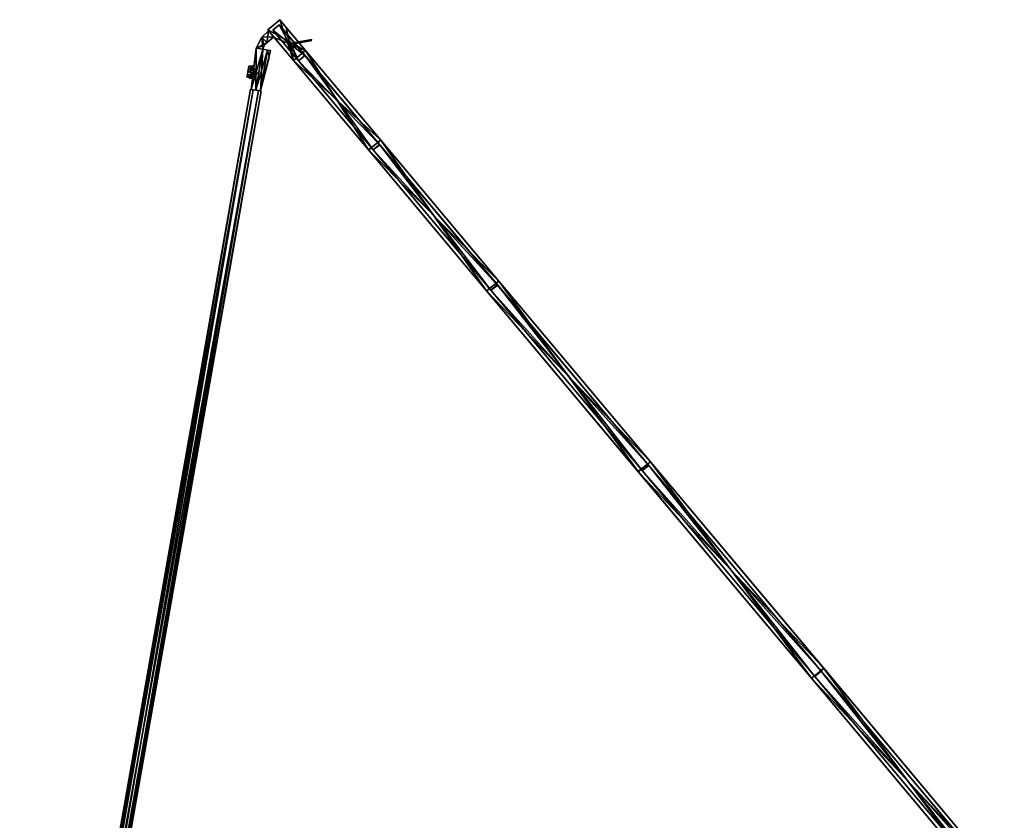
# Model space of a CAD drawing. Units: millimetres. Extents: x -470 to 404, y 0 to 1417.
# Drawn here: x -436 to 105, y 977 to 1417 of the extents above; entities that cross this region are included whole.
import ezdxf

# ---------------------------------------------------------------- set-up
doc = ezdxf.new("R2010")
doc.units = ezdxf.units.MM
doc.header["$LTSCALE"] = 52.148148
for name, color, linetype in [('140', 7, 'CONTINUOUS'), ('141', 7, 'CONTINUOUS'), ('142', 7, 'CONTINUOUS'), ('143', 7, 'CONTINUOUS'), ('148', 7, 'CONTINUOUS'), ('85', 7, 'CONTINUOUS'), ('86', 7, 'CONTINUOUS'), ('87', 7, 'CONTINUOUS'), ('88', 7, 'CONTINUOUS'), ('89', 7, 'CONTINUOUS'), ('90', 7, 'CONTINUOUS'), ('91', 7, 'CONTINUOUS'), ('93', 7, 'CONTINUOUS'), ('94', 7, 'CONTINUOUS'), ('95', 7, 'CONTINUOUS'), ('96', 7, 'CONTINUOUS')]:
    doc.layers.add(name, color=color, linetype=linetype)

msp = doc.modelspace()

# ---------------------------------------------------------------- linework, layer by layer
at = {"layer": '140', "linetype": 'CONTINUOUS'}
for points in [[(-278.97, 1396.93, 152.16), (-293.04, 1413.7, 0.01), (-289.49, 1409.48, -76.98), (-278.97, 1396.93, 152.16)], [(-278.9, 1396.86, -152.5), (-278.97, 1396.93, 152.16), (-289.49, 1409.48, -76.98), (-278.9, 1396.86, -152.5)], [(-237.97, 1348.08, 291.77), (-278.97, 1396.93, 152.16), (-278.9, 1396.86, -152.5), (-237.97, 1348.08, 291.77)], [(-237.76, 1347.82, -292.29), (-237.97, 1348.08, 291.77), (-278.9, 1396.86, -152.5), (-237.76, 1347.82, -292.29)], [(-173.31, 1271.01, 407.88), (-237.97, 1348.08, 291.77), (-237.76, 1347.82, -292.29), (-173.31, 1271.01, 407.88)], [(-173.1, 1270.76, -408.16), (-173.31, 1271.01, 407.88), (-237.76, 1347.82, -292.29), (-173.1, 1270.76, -408.16)], [(-90.34, 1172.14, 490.86), (-173.31, 1271.01, 407.88), (-173.1, 1270.76, -408.16), (-90.34, 1172.14, 490.86)], [(-90.14, 1171.9, -491), (-90.34, 1172.14, 490.86), (-173.1, 1270.76, -408.16), (-90.14, 1171.9, -491)], [(4.38, 1059.25, 534.18), (-90.34, 1172.14, 490.86), (-90.14, 1171.9, -491), (4.38, 1059.25, 534.18)], [(4.57, 1059.03, -534.22), (4.38, 1059.25, 534.18), (-90.14, 1171.9, -491), (4.57, 1059.03, -534.22)], [(103.18, 941.51, 534.22), (4.38, 1059.25, 534.18), (4.57, 1059.03, -534.22), (103.18, 941.51, 534.22)], [(103.36, 941.29, -534.18), (103.18, 941.51, 534.22), (4.57, 1059.03, -534.22), (103.36, 941.29, -534.18)]]:
    msp.add_3dface(points, dxfattribs=at)
at = {"layer": '141', "linetype": 'CONTINUOUS'}
for points in [[(-293.04, 1413.7, 0.01), (-278.97, 1396.93, 152.16), (-296.56, 1410.75, 0.01), (-293.04, 1413.7, 0.01)], [(-296.56, 1410.75, 0.01), (-278.97, 1396.93, 152.16), (-282.51, 1394, 152.06), (-296.56, 1410.75, 0.01)], [(-278.97, 1396.93, 152.16), (-237.97, 1348.08, 291.77), (-282.51, 1394, 152.06), (-278.97, 1396.93, 152.16)], [(-282.51, 1394, 152.06), (-237.97, 1348.08, 291.77), (-241.49, 1345.11, 291.79), (-282.51, 1394, 152.06)], [(-237.97, 1348.08, 291.77), (-173.31, 1271.01, 407.88), (-241.49, 1345.11, 291.79), (-237.97, 1348.08, 291.77)], [(-241.49, 1345.11, 291.79), (-173.31, 1271.01, 407.88), (-176.83, 1268.05, 407.88), (-241.49, 1345.11, 291.79)], [(-173.31, 1271.01, 407.88), (-90.34, 1172.14, 490.86), (-176.83, 1268.05, 407.88), (-173.31, 1271.01, 407.88)], [(-176.83, 1268.05, 407.88), (-90.34, 1172.14, 490.86), (-93.76, 1169.06, 490.93), (-176.83, 1268.05, 407.88)], [(-90.34, 1172.14, 490.86), (4.38, 1059.25, 534.18), (-93.76, 1169.06, 490.93), (-90.34, 1172.14, 490.86)], [(-93.76, 1169.06, 490.93), (4.38, 1059.25, 534.18), (0.98, 1056.15, 534.21), (-93.76, 1169.06, 490.93)], [(4.38, 1059.25, 534.18), (103.18, 941.51, 534.22), (0.98, 1056.15, 534.21), (4.38, 1059.25, 534.18)], [(0.98, 1056.15, 534.21), (103.18, 941.51, 534.22), (99.72, 938.47, 534.21), (0.98, 1056.15, 534.21)]]:
    msp.add_3dface(points, dxfattribs=at)
at = {"layer": '142', "linetype": 'CONTINUOUS'}
for points in [[(-293.04, 1413.7, 0.01), (-296.56, 1410.75, 0.01), (-282.51, 1394, -152.05), (-293.04, 1413.7, 0.01)], [(-289.49, 1409.48, -76.98), (-293.04, 1413.7, 0.01), (-282.51, 1394, -152.05), (-289.49, 1409.48, -76.98)], [(-278.9, 1396.86, -152.5), (-289.49, 1409.48, -76.98), (-282.51, 1394, -152.05), (-278.9, 1396.86, -152.5)], [(-241.49, 1345.12, -291.78), (-278.9, 1396.86, -152.5), (-282.51, 1394, -152.05), (-241.49, 1345.12, -291.78)], [(-237.76, 1347.82, -292.29), (-278.9, 1396.86, -152.5), (-241.49, 1345.12, -291.78), (-237.76, 1347.82, -292.29)], [(-176.83, 1268.06, -407.87), (-237.76, 1347.82, -292.29), (-241.49, 1345.12, -291.78), (-176.83, 1268.06, -407.87)], [(-173.1, 1270.76, -408.16), (-237.76, 1347.82, -292.29), (-176.83, 1268.06, -407.87), (-173.1, 1270.76, -408.16)], [(-93.77, 1169.06, -490.93), (-173.1, 1270.76, -408.16), (-176.83, 1268.06, -407.87), (-93.77, 1169.06, -490.93)], [(-90.14, 1171.9, -491), (-173.1, 1270.76, -408.16), (-93.77, 1169.06, -490.93), (-90.14, 1171.9, -491)], [(0.97, 1056.16, -534.21), (-90.14, 1171.9, -491), (-93.77, 1169.06, -490.93), (0.97, 1056.16, -534.21)], [(4.57, 1059.03, -534.22), (-90.14, 1171.9, -491), (0.97, 1056.16, -534.21), (4.57, 1059.03, -534.22)], [(99.72, 938.48, -534.21), (4.57, 1059.03, -534.22), (0.97, 1056.16, -534.21), (99.72, 938.48, -534.21)], [(103.36, 941.29, -534.18), (4.57, 1059.03, -534.22), (99.72, 938.48, -534.21), (103.36, 941.29, -534.18)]]:
    msp.add_3dface(points, dxfattribs=at)
at = {"layer": '143', "linetype": 'CONTINUOUS'}
for points in [[(-285.38, 1403.8, 0.01), (-285.37, 1403.79, 4.61), (-275.25, 1405.59, 0.01), (-285.38, 1403.8, 0.01)], [(-275.25, 1405.59, 0.01), (-285.37, 1403.79, 4.61), (-275.24, 1405.57, 4.56), (-275.25, 1405.59, 0.01)], [(-285.37, 1403.79, 4.61), (-285.33, 1403.74, 9.21), (-275.24, 1405.57, 4.56), (-285.37, 1403.79, 4.61)], [(-275.24, 1405.57, 4.56), (-285.33, 1403.74, 9.21), (-275.2, 1405.53, 9.12), (-275.24, 1405.57, 4.56)]]:
    msp.add_3dface(points, dxfattribs=at)
at = {"layer": '148', "linetype": 'CONTINUOUS'}
for points in [[(-309.97, 1389.79, 3.04), (-310.27, 1388.07, 3.51), (-306.4, 1389.19, 3.02), (-309.97, 1389.79, 3.04)], [(-309.97, 1389.79, -3.03), (-305.13, 1387.16, -3.49), (-310.27, 1388.07, -3.49), (-309.97, 1389.79, -3.03)], [(-309.74, 1391.05, 1.76), (-309.97, 1389.79, 3.04), (-306.4, 1389.19, 3.02), (-309.74, 1391.05, 1.76)], [(-309.74, 1391.05, -1.74), (-306.57, 1389.4, -2.89), (-309.97, 1389.79, -3.03), (-309.74, 1391.05, -1.74)], [(-306.57, 1389.4, -2.89), (-305.13, 1387.16, -3.49), (-309.97, 1389.79, -3.03), (-306.57, 1389.4, -2.89)], [(-308.64, 1391.05, 1.37), (-309.74, 1391.05, 1.76), (-306.4, 1389.19, 3.02), (-308.64, 1391.05, 1.37)], [(-308.63, 1391.05, -1.35), (-306.57, 1389.4, -2.89), (-309.74, 1391.05, -1.74), (-308.63, 1391.05, -1.35)], [(-307.97, 1391.2, 0.34), (-308.64, 1391.05, 1.37), (-306.4, 1389.19, 3.02), (-307.97, 1391.2, 0.34)], [(-307.97, 1391.2, -0.33), (-306.57, 1389.4, -2.89), (-308.63, 1391.05, -1.35), (-307.97, 1391.2, -0.33)], [(-310.57, 1386.34, 3.04), (-310.8, 1385.08, 1.76), (-307.19, 1385.19, 2.65), (-310.57, 1386.34, 3.04)], [(-310.57, 1386.34, -3.03), (-307, 1385.32, -2.77), (-310.8, 1385.08, -1.74), (-310.57, 1386.34, -3.03)], [(-307, 1385.32, -2.77), (-308.36, 1384.46, -1.37), (-310.8, 1385.08, -1.74), (-307, 1385.32, -2.77)], [(-307.19, 1385.19, 2.65), (-310.8, 1385.08, 1.76), (-309.63, 1384.63, 1.25), (-307.19, 1385.19, 2.65)], [(-310.8, 1385.08, -1.74), (-308.36, 1384.46, -1.37), (-309.63, 1384.63, -1.23), (-310.8, 1385.08, -1.74)], [(-310.27, 1388.07, 3.51), (-310.57, 1386.34, 3.04), (-305.13, 1387.16, 3.51), (-310.27, 1388.07, 3.51)], [(-310.27, 1388.07, -3.49), (-305.76, 1386.17, -3.32), (-310.57, 1386.34, -3.03), (-310.27, 1388.07, -3.49)], [(-305.13, 1387.16, 3.51), (-310.57, 1386.34, 3.04), (-305.84, 1386.1, 3.31), (-305.13, 1387.16, 3.51)], [(-305.84, 1386.1, 3.31), (-310.57, 1386.34, 3.04), (-307.19, 1385.19, 2.65), (-305.84, 1386.1, 3.31)], [(-305.76, 1386.17, -3.32), (-307, 1385.32, -2.77), (-310.57, 1386.34, -3.03), (-305.76, 1386.17, -3.32)], [(-306.4, 1389.19, 3.02), (-310.27, 1388.07, 3.51), (-305.13, 1387.16, 3.51), (-306.4, 1389.19, 3.02)], [(-305.13, 1387.16, -3.49), (-305.76, 1386.17, -3.32), (-310.27, 1388.07, -3.49), (-305.13, 1387.16, -3.49)], [(-308.52, 1384.35, 1.01), (-307.19, 1385.19, 2.65), (-309.63, 1384.63, 1.25), (-308.52, 1384.35, 1.01)], [(-308.36, 1384.46, -1.37), (-308.52, 1384.35, 1.01), (-309.63, 1384.63, -1.23), (-308.36, 1384.46, -1.37)], [(-309.63, 1384.63, -1.23), (-308.52, 1384.35, 1.01), (-309.16, 1384.31, 0.01), (-309.63, 1384.63, -1.23)], [(-309.16, 1384.31, 0.01), (-308.52, 1384.35, 1.01), (-309.63, 1384.63, 1.25), (-309.16, 1384.31, 0.01)]]:
    msp.add_3dface(points, dxfattribs=at)
at = {"layer": '85', "linetype": 'CONTINUOUS'}
for points in [[(-278.67, 1399.69, -152.71), (-292.79, 1416.52, 0.01), (-289.23, 1412.28, 77.28), (-278.67, 1399.69, -152.71)], [(-278.6, 1399.61, 153.08), (-278.67, 1399.69, -152.71), (-289.23, 1412.28, 77.28), (-278.6, 1399.61, 153.08)], [(-237.52, 1350.65, -292.85), (-278.67, 1399.69, -152.71), (-278.6, 1399.61, 153.08), (-237.52, 1350.65, -292.85)], [(-237.3, 1350.39, 293.39), (-237.52, 1350.65, -292.85), (-278.6, 1399.61, 153.08), (-237.3, 1350.39, 293.39)], [(-172.62, 1273.31, -409.38), (-237.52, 1350.65, -292.85), (-237.3, 1350.39, 293.39), (-172.62, 1273.31, -409.38)], [(-172.4, 1273.04, 409.68), (-172.62, 1273.31, -409.38), (-237.3, 1350.39, 293.39), (-172.4, 1273.04, 409.68)], [(-89.35, 1174.07, -492.67), (-172.62, 1273.31, -409.38), (-172.4, 1273.04, 409.68), (-89.35, 1174.07, -492.67)], [(-89.14, 1173.82, 492.82), (-89.35, 1174.07, -492.67), (-172.4, 1273.04, 409.68), (-89.14, 1173.82, 492.82)], [(5.72, 1060.76, -536.16), (-89.35, 1174.07, -492.67), (-89.14, 1173.82, 492.82), (5.72, 1060.76, -536.16)], [(5.92, 1060.53, 536.2), (5.72, 1060.76, -536.16), (-89.14, 1173.82, 492.82), (5.92, 1060.53, 536.2)], [(104.89, 942.58, -536.2), (5.72, 1060.76, -536.16), (5.92, 1060.53, 536.2), (104.89, 942.58, -536.2)], [(105.09, 942.35, 536.16), (104.89, 942.58, -536.2), (5.92, 1060.53, 536.2), (105.09, 942.35, 536.16)]]:
    msp.add_3dface(points, dxfattribs=at)
at = {"layer": '86', "linetype": 'CONTINUOUS'}
for points in [[(-299.38, 1410.99, 0.01), (-295.82, 1406.75, -77.26), (-285.26, 1394.16, 152.72), (-299.38, 1410.99, 0.01)], [(-295.82, 1406.75, -77.26), (-285.19, 1394.08, -153.07), (-285.26, 1394.16, 152.72), (-295.82, 1406.75, -77.26)], [(-285.19, 1394.08, -153.07), (-244.11, 1345.12, 292.86), (-285.26, 1394.16, 152.72), (-285.19, 1394.08, -153.07)], [(-285.19, 1394.08, -153.07), (-243.89, 1344.86, -293.38), (-244.11, 1345.12, 292.86), (-285.19, 1394.08, -153.07)], [(-243.89, 1344.86, -293.38), (-179.21, 1267.77, 409.39), (-244.11, 1345.12, 292.86), (-243.89, 1344.86, -293.38)], [(-243.89, 1344.86, -293.38), (-178.99, 1267.52, -409.67), (-179.21, 1267.77, 409.39), (-243.89, 1344.86, -293.38)], [(-178.99, 1267.52, -409.67), (-95.93, 1168.54, 492.67), (-179.21, 1267.77, 409.39), (-178.99, 1267.52, -409.67)], [(-178.99, 1267.52, -409.67), (-95.73, 1168.3, -492.81), (-95.93, 1168.54, 492.67), (-178.99, 1267.52, -409.67)], [(-95.73, 1168.3, -492.81), (-0.86, 1055.23, 536.16), (-95.93, 1168.54, 492.67), (-95.73, 1168.3, -492.81)], [(-95.73, 1168.3, -492.81), (-0.68, 1055.01, -536.2), (-0.86, 1055.23, 536.16), (-95.73, 1168.3, -492.81)], [(-0.68, 1055.01, -536.2), (98.31, 937.04, 536.2), (-0.86, 1055.23, 536.16), (-0.68, 1055.01, -536.2)], [(-0.68, 1055.01, -536.2), (98.49, 936.83, -536.16), (98.31, 937.04, 536.2), (-0.68, 1055.01, -536.2)]]:
    msp.add_3dface(points, dxfattribs=at)
at = {"layer": '87', "linetype": 'CONTINUOUS'}
for points in [[(-292.79, 1416.52, 0.01), (-299.38, 1410.99, 0.01), (-285.26, 1394.16, 152.72), (-292.79, 1416.52, 0.01)], [(-289.23, 1412.28, 77.28), (-292.79, 1416.52, 0.01), (-285.26, 1394.16, 152.72), (-289.23, 1412.28, 77.28)], [(-278.6, 1399.61, 153.08), (-289.23, 1412.28, 77.28), (-285.26, 1394.16, 152.72), (-278.6, 1399.61, 153.08)], [(-244.11, 1345.12, 292.86), (-278.6, 1399.61, 153.08), (-285.26, 1394.16, 152.72), (-244.11, 1345.12, 292.86)], [(-237.3, 1350.39, 293.39), (-278.6, 1399.61, 153.08), (-244.11, 1345.12, 292.86), (-237.3, 1350.39, 293.39)], [(-179.21, 1267.77, 409.39), (-237.3, 1350.39, 293.39), (-244.11, 1345.12, 292.86), (-179.21, 1267.77, 409.39)], [(-172.4, 1273.04, 409.68), (-237.3, 1350.39, 293.39), (-179.21, 1267.77, 409.39), (-172.4, 1273.04, 409.68)], [(-95.93, 1168.54, 492.67), (-172.4, 1273.04, 409.68), (-179.21, 1267.77, 409.39), (-95.93, 1168.54, 492.67)], [(-89.14, 1173.82, 492.82), (-172.4, 1273.04, 409.68), (-95.93, 1168.54, 492.67), (-89.14, 1173.82, 492.82)], [(-0.86, 1055.23, 536.16), (-89.14, 1173.82, 492.82), (-95.93, 1168.54, 492.67), (-0.86, 1055.23, 536.16)], [(5.92, 1060.53, 536.2), (-89.14, 1173.82, 492.82), (-0.86, 1055.23, 536.16), (5.92, 1060.53, 536.2)], [(98.31, 937.04, 536.2), (5.92, 1060.53, 536.2), (-0.86, 1055.23, 536.16), (98.31, 937.04, 536.2)], [(105.09, 942.35, 536.16), (5.92, 1060.53, 536.2), (98.31, 937.04, 536.2), (105.09, 942.35, 536.16)]]:
    msp.add_3dface(points, dxfattribs=at)
at = {"layer": '88', "linetype": 'CONTINUOUS'}
for points in [[(-292.79, 1416.52, 0.01), (-278.67, 1399.69, -152.71), (-299.38, 1410.99, 0.01), (-292.79, 1416.52, 0.01)], [(-299.38, 1410.99, 0.01), (-278.67, 1399.69, -152.71), (-295.82, 1406.75, -77.26), (-299.38, 1410.99, 0.01)], [(-295.82, 1406.75, -77.26), (-278.67, 1399.69, -152.71), (-285.19, 1394.08, -153.07), (-295.82, 1406.75, -77.26)], [(-278.67, 1399.69, -152.71), (-237.52, 1350.65, -292.85), (-285.19, 1394.08, -153.07), (-278.67, 1399.69, -152.71)], [(-285.19, 1394.08, -153.07), (-237.52, 1350.65, -292.85), (-243.89, 1344.86, -293.38), (-285.19, 1394.08, -153.07)], [(-237.52, 1350.65, -292.85), (-172.62, 1273.31, -409.38), (-243.89, 1344.86, -293.38), (-237.52, 1350.65, -292.85)], [(-243.89, 1344.86, -293.38), (-172.62, 1273.31, -409.38), (-178.99, 1267.52, -409.67), (-243.89, 1344.86, -293.38)], [(-172.62, 1273.31, -409.38), (-89.35, 1174.07, -492.67), (-178.99, 1267.52, -409.67), (-172.62, 1273.31, -409.38)], [(-178.99, 1267.52, -409.67), (-89.35, 1174.07, -492.67), (-95.73, 1168.3, -492.81), (-178.99, 1267.52, -409.67)], [(-89.35, 1174.07, -492.67), (5.72, 1060.76, -536.16), (-95.73, 1168.3, -492.81), (-89.35, 1174.07, -492.67)], [(-95.73, 1168.3, -492.81), (5.72, 1060.76, -536.16), (-0.68, 1055.01, -536.2), (-95.73, 1168.3, -492.81)], [(5.72, 1060.76, -536.16), (104.89, 942.58, -536.2), (-0.68, 1055.01, -536.2), (5.72, 1060.76, -536.16)], [(-0.68, 1055.01, -536.2), (104.89, 942.58, -536.2), (98.49, 936.83, -536.16), (-0.68, 1055.01, -536.2)]]:
    msp.add_3dface(points, dxfattribs=at)
at = {"layer": '89', "linetype": 'CONTINUOUS'}
for points in [[(-275.15, 1405.08, 4.56), (-285.01, 1403.36, 0.01), (-275.16, 1405.1, 0.01), (-275.15, 1405.08, 4.56)], [(-285, 1403.34, 4.6), (-285.01, 1403.36, 0.01), (-275.15, 1405.08, 4.56), (-285, 1403.34, 4.6)], [(-275.11, 1405.04, 9.11), (-285, 1403.34, 4.6), (-275.15, 1405.08, 4.56), (-275.11, 1405.04, 9.11)], [(-284.96, 1403.3, 9.2), (-285, 1403.34, 4.6), (-275.11, 1405.04, 9.11), (-284.96, 1403.3, 9.2)]]:
    msp.add_3dface(points, dxfattribs=at)
at = {"layer": '90', "linetype": 'CONTINUOUS'}
for points in [[(-435.58, 659.95, 0), (-434.1, 659.69, 2.6), (-308.9, 1378.37, 0.01), (-435.58, 659.95, 0)], [(-308.9, 1378.37, 0.01), (-434.1, 659.69, 2.6), (-307.42, 1378.11, 2.6), (-308.9, 1378.37, 0.01)], [(-434.1, 659.69, 2.6), (-431.15, 659.17, 2.6), (-307.42, 1378.11, 2.6), (-434.1, 659.69, 2.6)], [(-307.42, 1378.11, 2.6), (-431.15, 659.17, 2.6), (-304.47, 1377.59, 2.6), (-307.42, 1378.11, 2.6)], [(-431.15, 659.17, 2.6), (-429.67, 658.91, 0), (-304.47, 1377.59, 2.6), (-431.15, 659.17, 2.6)], [(-304.47, 1377.59, 2.6), (-429.67, 658.91, 0), (-302.99, 1377.33, 0.01), (-304.47, 1377.59, 2.6)]]:
    msp.add_3dface(points, dxfattribs=at)
at = {"layer": '91', "linetype": 'CONTINUOUS'}
for points in [[(-435.58, 659.95, 0), (-308.9, 1378.37, 0.01), (-307.42, 1378.11, -2.59), (-435.58, 659.95, 0)], [(-434.1, 659.69, -2.6), (-435.58, 659.95, 0), (-307.42, 1378.11, -2.59), (-434.1, 659.69, -2.6)], [(-304.47, 1377.59, -2.59), (-434.1, 659.69, -2.6), (-307.42, 1378.11, -2.59), (-304.47, 1377.59, -2.59)], [(-431.15, 659.17, -2.6), (-434.1, 659.69, -2.6), (-304.47, 1377.59, -2.59), (-431.15, 659.17, -2.6)], [(-302.99, 1377.33, 0.01), (-431.15, 659.17, -2.6), (-304.47, 1377.59, -2.59), (-302.99, 1377.33, 0.01)], [(-302.99, 1377.33, 0.01), (-429.67, 658.91, 0), (-431.15, 659.17, -2.6), (-302.99, 1377.33, 0.01)]]:
    msp.add_3dface(points, dxfattribs=at)
at = {"layer": '93', "linetype": 'CONTINUOUS'}
for points in [[(-301.99, 1400.32, -4.42), (-299.49, 1399.88, -3.62), (-305.95, 1377.85, -2.99), (-301.99, 1400.32, -4.42)], [(-305.95, 1377.85, 3.01), (-303.39, 1377.4, 1.51), (-301.99, 1400.32, 4.43), (-305.95, 1377.85, 3.01)], [(-305.95, 1377.85, -2.99), (-299.49, 1399.88, -3.62), (-303.39, 1377.4, -1.5), (-305.95, 1377.85, -2.99)], [(-301.99, 1400.32, 4.43), (-303.39, 1377.4, 1.51), (-299.49, 1399.88, 3.64), (-301.99, 1400.32, 4.43)], [(-299.49, 1399.88, -3.62), (-297.9, 1399.6, -1.52), (-303.39, 1377.4, -1.5), (-299.49, 1399.88, -3.62)], [(-299.49, 1399.88, 3.64), (-303.39, 1377.4, 1.51), (-298.63, 1396.49, 1.47), (-299.49, 1399.88, 3.64)], [(-297.9, 1399.6, -1.52), (-298.63, 1396.49, -1.46), (-303.39, 1377.4, -1.5), (-297.9, 1399.6, -1.52)], [(-298.63, 1396.49, -1.46), (-298.72, 1395.93, -1.32), (-303.39, 1377.4, -1.5), (-298.63, 1396.49, -1.46)], [(-303.39, 1377.4, 1.51), (-303.39, 1377.4, -1.5), (-298.63, 1396.49, 1.47), (-303.39, 1377.4, 1.51)], [(-298.63, 1396.49, 1.47), (-303.39, 1377.4, -1.5), (-298.72, 1395.92, 1.32), (-298.63, 1396.49, 1.47)], [(-298.72, 1395.93, -1.32), (-298.65, 1395.73, -0.9), (-303.39, 1377.4, -1.5), (-298.72, 1395.93, -1.32)], [(-298.72, 1395.92, 1.32), (-303.39, 1377.4, -1.5), (-298.65, 1395.73, 0.91), (-298.72, 1395.92, 1.32)], [(-303.39, 1377.4, -1.5), (-298.65, 1395.73, -0.9), (-298.52, 1395.84, 0.01), (-303.39, 1377.4, -1.5)], [(-298.65, 1395.73, 0.91), (-303.39, 1377.4, -1.5), (-298.52, 1395.84, 0.01), (-298.65, 1395.73, 0.91)], [(-297.89, 1399.6, 1.53), (-299.49, 1399.88, 3.64), (-298.63, 1396.49, 1.47), (-297.89, 1399.6, 1.53)]]:
    msp.add_3dface(points, dxfattribs=at)
at = {"layer": '94', "linetype": 'CONTINUOUS'}
for points in [[(-301.99, 1400.32, -4.42), (-308.51, 1378.3, -1.5), (-305.75, 1400.98, -2.22), (-301.99, 1400.32, -4.42)], [(-308.51, 1378.3, 1.51), (-305.95, 1377.85, 3.01), (-305.75, 1400.98, 2.23), (-308.51, 1378.3, 1.51)], [(-308.51, 1378.3, -1.5), (-308.51, 1378.3, 1.51), (-305.75, 1400.98, -2.22), (-308.51, 1378.3, -1.5)], [(-305.75, 1400.98, -2.22), (-308.51, 1378.3, 1.51), (-305.75, 1400.98, 2.23), (-305.75, 1400.98, -2.22)], [(-305.95, 1377.85, 3.01), (-301.99, 1400.32, 4.43), (-305.75, 1400.98, 2.23), (-305.95, 1377.85, 3.01)], [(-301.99, 1400.32, -4.42), (-305.95, 1377.85, -2.99), (-308.51, 1378.3, -1.5), (-301.99, 1400.32, -4.42)]]:
    msp.add_3dface(points, dxfattribs=at)
at = {"layer": '95', "linetype": 'CONTINUOUS'}
for points in [[(-305.75, 1400.98, 2.23), (-301.99, 1400.32, 4.43), (-302.54, 1406.98, 2.36), (-305.75, 1400.98, 2.23)], [(-305.75, 1400.98, -2.22), (-305.75, 1400.98, 2.23), (-302.54, 1406.98, -2.35), (-305.75, 1400.98, -2.22)], [(-299.93, 1403.87, -4.68), (-305.75, 1400.98, -2.22), (-302.54, 1406.98, -2.35), (-299.93, 1403.87, -4.68)], [(-302.54, 1406.98, -2.35), (-305.75, 1400.98, 2.23), (-302.54, 1406.98, 2.36), (-302.54, 1406.98, -2.35)], [(-302.54, 1406.98, 2.36), (-301.99, 1400.32, 4.43), (-301.27, 1402.28, 4.56), (-302.54, 1406.98, 2.36)], [(-299.93, 1403.87, 4.69), (-302.54, 1406.98, 2.36), (-301.27, 1402.28, 4.56), (-299.93, 1403.87, 4.69)], [(-301.27, 1402.28, -4.55), (-305.75, 1400.98, -2.22), (-299.93, 1403.87, -4.68), (-301.27, 1402.28, -4.55)], [(-301.99, 1400.32, -4.42), (-305.75, 1400.98, -2.22), (-301.27, 1402.28, -4.55), (-301.99, 1400.32, -4.42)]]:
    msp.add_3dface(points, dxfattribs=at)
at = {"layer": '96', "linetype": 'CONTINUOUS'}
for points in [[(-302.54, 1406.98, -2.35), (-302.54, 1406.98, 2.36), (-298.88, 1410.4, -2.5), (-302.54, 1406.98, -2.35)], [(-296.1, 1407.09, -4.99), (-302.54, 1406.98, -2.35), (-298.88, 1410.4, -2.5), (-296.1, 1407.09, -4.99)], [(-302.54, 1406.98, 2.36), (-299.93, 1403.87, 4.69), (-298.88, 1410.4, 2.52), (-302.54, 1406.98, 2.36)], [(-298.88, 1410.4, -2.5), (-302.54, 1406.98, 2.36), (-298.88, 1410.4, 2.52), (-298.88, 1410.4, -2.5)], [(-299.93, 1403.87, -4.68), (-302.54, 1406.98, -2.35), (-296.1, 1407.09, -4.99), (-299.93, 1403.87, -4.68)], [(-298.88, 1410.4, 2.52), (-299.93, 1403.87, 4.69), (-296.1, 1407.09, 5.01), (-298.88, 1410.4, 2.52)]]:
    msp.add_3dface(points, dxfattribs=at)

doc.saveas('drawing.dxf')
